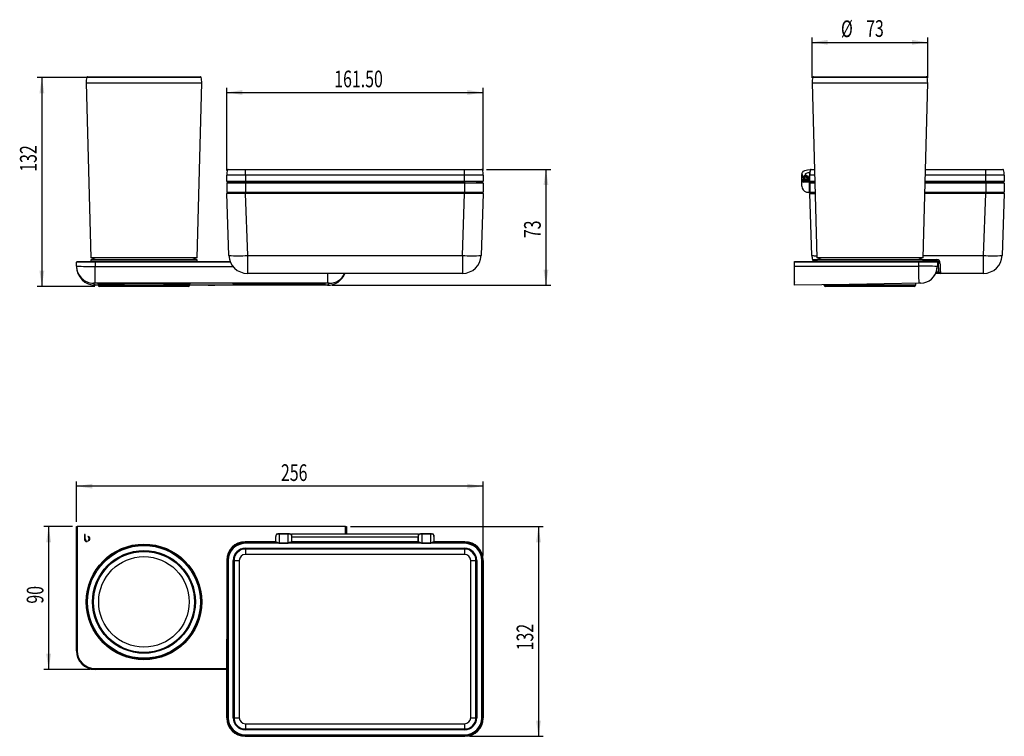
# Model space of a CAD drawing. Extents: x 94 to 301, y 100 to 250.
import ezdxf
from ezdxf.enums import TextEntityAlignment as Align

# ---------------------------------------------------------------- set-up
doc = ezdxf.new("R2010")
doc.units = 0
doc.layers.get('0').update_dxf_attribs({"linetype": 'CONTINUOUS'})
doc.dimstyles.new('SLDDIMSTYLE0', dxfattribs={"dimtxt": 3.5, "dimasz": 3.302, "dimexe": 0, "dimexo": 0.0625, "dimgap": 0.875, "dimtad": 1, "dimlfac": 3, "dimrnd": 1e-09, "dimzin": 12, "dimsah": 1, "dimcen": 0.09, "dimazin": 3, "dimtfac": 1, "dimtofl": 0, "dimtmove": 0, "dimatfit": 3})
doc.dimstyles.new('SLDDIMSTYLE1', dxfattribs={"dimtxt": 3.5, "dimasz": 3.302, "dimexe": 0, "dimexo": 0.0625, "dimgap": 0.875, "dimtad": 1, "dimlfac": 3, "dimrnd": 1e-09, "dimzin": 4, "dimsah": 1, "dimcen": 0.09, "dimazin": 3, "dimtfac": 1, "dimtofl": 0, "dimtmove": 0, "dimatfit": 3})
doc.dimstyles.new('SLDDIMSTYLE2', dxfattribs={"dimtxt": 3.5, "dimasz": 3.302, "dimexe": 0, "dimexo": 0.0625, "dimgap": 0.875, "dimtad": 1, "dimlfac": 3, "dimrnd": 1e-09, "dimzin": 12, "dimsah": 1, "dimcen": 0.09, "dimazin": 3, "dimtfac": 1, "dimtofl": 0, "dimtmove": 0, "dimatfit": 3})
doc.dimstyles.new('SLDDIMSTYLE3', dxfattribs={"dimtxt": 3.5, "dimasz": 3.302, "dimexe": 0, "dimexo": 0.0625, "dimgap": 0.875, "dimtad": 1, "dimlfac": 3, "dimrnd": 1e-09, "dimzin": 12, "dimsah": 1, "dimcen": 0.09, "dimazin": 3, "dimtfac": 1, "dimtmove": 0, "dimatfit": 3})

# ---------------------------------------------------------------- blocks, each defined once
blk = doc.blocks.new('_D')
at = {"color": 7, "linetype": 'CONTINUOUS'}
for p, q in [((108.39, 237.92), (97.58, 237.92)), ((98.58, 237.92), (98.58, 194.08)), ((109.71, 194.08), (97.58, 194.08))]:
    blk.add_line(p, q, dxfattribs=at)
for points in [[(98.58, 237.92), (98.07, 234.62), (99.09, 234.62)], [(98.58, 194.08), (99.09, 197.38), (98.07, 197.38)]]:
    blk.add_solid(points, dxfattribs=at)
at = {"color": 7, "linetype": 'CONTINUOUS', "width": 0.7}
blk.add_text('132', height=3.5, rotation=90, dxfattribs=at).set_placement((98.58, 218.15, -17.5), align=Align.BOTTOM_LEFT)
blk = doc.blocks.new('_D_1')
at = {"color": 7, "linetype": 'CONTINUOUS'}
for p, q in [((137.39, 218.42), (137.39, 235.79)), ((191.22, 218.42), (191.22, 235.79)), ((137.39, 234.79), (191.22, 234.79))]:
    blk.add_line(p, q, dxfattribs=at)
for points in [[(137.39, 234.79), (140.69, 234.28), (140.69, 235.3)], [(191.22, 234.79), (187.92, 235.3), (187.92, 234.28)]]:
    blk.add_solid(points, dxfattribs=at)
at = {"color": 7, "linetype": 'CONTINUOUS', "width": 0.7}
blk.add_text('161.50', height=3.5, dxfattribs=at).set_placement((159.95, 234.79, -17.5), align=Align.BOTTOM_LEFT)
blk = doc.blocks.new('_D_2')
at = {"color": 7, "linetype": 'CONTINUOUS'}
for p, q in [((191.9, 218.65), (205.39, 218.65)), ((204.39, 218.65), (204.39, 194.32)), ((159.51, 194.32), (205.39, 194.32))]:
    blk.add_line(p, q, dxfattribs=at)
for points in [[(204.39, 218.65), (203.88, 215.35), (204.9, 215.35)], [(204.39, 194.32), (204.9, 197.62), (203.88, 197.62)]]:
    blk.add_solid(points, dxfattribs=at)
at = {"color": 7, "linetype": 'CONTINUOUS', "width": 0.7}
blk.add_text('73', height=3.5, rotation=90, dxfattribs=at).set_placement((204.39, 204.21, -17.5), align=Align.BOTTOM_LEFT)
blk = doc.blocks.new('_D_3')
at = {"color": 7, "linetype": 'CONTINUOUS'}
for p, q in [((260.26, 237.85), (260.26, 246.32)), ((284.52, 237.85), (284.52, 246.32)), ((260.26, 245.32), (284.52, 245.32))]:
    blk.add_line(p, q, dxfattribs=at)
for points in [[(260.26, 245.32), (263.56, 244.81), (263.56, 245.83)], [(284.52, 245.32), (281.22, 245.83), (281.22, 244.81)]]:
    blk.add_solid(points, dxfattribs=at)
at = {"color": 7, "linetype": 'CONTINUOUS', "width": 0.7}
for s, p in [('%%c', (266.32, 245.32, 7.08)), ('73', (271.6, 245.37, 7.08))]:
    blk.add_text(s, height=3.5, dxfattribs=at).set_placement(p, align=Align.BOTTOM_LEFT)
blk = doc.blocks.new('_D_4')
at = {"color": 7, "linetype": 'CONTINUOUS'}
for p, q in [((105.01, 143.68), (99, 143.68)), ((100, 143.68), (100, 113.68)), ((108.74, 113.68), (99, 113.68))]:
    blk.add_line(p, q, dxfattribs=at)
for points in [[(100, 143.68), (99.49, 140.38), (100.51, 140.38)], [(100, 113.68), (100.51, 116.98), (99.49, 116.98)]]:
    blk.add_solid(points, dxfattribs=at)
at = {"color": 7, "linetype": 'CONTINUOUS', "width": 0.7}
blk.add_text('90', height=3.5, rotation=90, dxfattribs=at).set_placement((100, 127.48, -19.22), align=Align.BOTTOM_LEFT)
blk = doc.blocks.new('_D_5')
at = {"color": 7, "linetype": 'CONTINUOUS'}
for p, q in [((105.84, 144.68), (105.84, 153.14)), ((191.22, 137.57), (191.22, 153.14)), ((191.22, 152.14), (105.84, 152.14))]:
    blk.add_line(p, q, dxfattribs=at)
for points in [[(105.84, 152.14), (109.14, 151.64), (109.14, 152.65)], [(191.22, 152.14), (187.92, 152.65), (187.92, 151.64)]]:
    blk.add_solid(points, dxfattribs=at)
at = {"color": 7, "linetype": 'CONTINUOUS', "width": 0.7}
blk.add_text('256', height=3.5, dxfattribs=at).set_placement((148.76, 152.14, -19.22), align=Align.BOTTOM_LEFT)
blk = doc.blocks.new('_D_6')
at = {"color": 7, "linetype": 'CONTINUOUS'}
for p, q in [((163.34, 143.68), (203.83, 143.68)), ((202.83, 143.68), (202.83, 99.63)), ((188.32, 99.63), (203.83, 99.63))]:
    blk.add_line(p, q, dxfattribs=at)
for points in [[(202.83, 143.68), (202.32, 140.38), (203.34, 140.38)], [(202.83, 99.63), (203.34, 102.93), (202.32, 102.93)]]:
    blk.add_solid(points, dxfattribs=at)
at = {"color": 7, "linetype": 'CONTINUOUS', "width": 0.7}
blk.add_text('132', height=3.5, rotation=90, dxfattribs=at).set_placement((202.83, 117.68, -19.22), align=Align.BOTTOM_LEFT)

msp = doc.modelspace()

# ---------------------------------------------------------------- linework, layer by layer
at = {"color": 8, "linetype": 'CONTINUOUS'}
for p, q in [((132.0068, 237.9579), (108.0101, 237.9579)), ((284.3888, 237.9579), (260.392, 237.9579)), ((107.8791, 236.8482), (132.1379, 236.8482)), ((260.261, 236.8482), (271.7041, 236.8482)), ((271.7041, 236.8482), (284.5198, 236.8482)), ((141.2899, 217.4157), (137.3899, 217.4157)), ((141.2899, 218.5299), (137.5524, 218.5299)), ((141.2899, 218.5299), (141.2899, 218.649)), ((141.2899, 217.4157), (141.2899, 218.5299)), ((187.3233, 218.5299), (141.2899, 218.5299)), ((141.2899, 217.4157), (141.2899, 216.149)), ((187.3233, 217.4157), (141.2899, 217.4157)), ((187.3233, 218.649), (187.3233, 218.5299)), ((187.3233, 217.4157), (187.3233, 218.5299)), ((191.0608, 218.5299), (187.3233, 218.5299)), ((191.2233, 217.4157), (187.3233, 217.4157)), ((187.3233, 216.149), (187.3233, 217.4157)), ((259.7052, 217.4157), (259.7718, 217.4157)), ((259.7052, 216.3157), (259.7052, 217.4157)), ((260.7698, 217.4157), (259.7718, 217.4157)), ((260.7406, 218.5299), (259.9343, 218.5299)), ((296.7052, 217.4157), (284.011, 217.4157)), ((296.7052, 218.5299), (284.0402, 218.5299)), ((296.7052, 218.5299), (296.7052, 218.649)), ((296.7052, 217.4157), (296.7052, 218.5299)), ((300.4427, 218.5299), (296.7052, 218.5299)), ((296.7052, 216.149), (296.7052, 217.4157)), ((300.6052, 217.4157), (296.7052, 217.4157)), ((137.3899, 216.149), (141.2899, 216.149)), ((141.2899, 215.749), (137.3899, 215.749)), ((141.2899, 215.9824), (141.2899, 216.149)), ((141.2899, 216.149), (187.3233, 216.149)), ((141.2899, 215.899), (141.2899, 215.8157)), ((141.2899, 215.8157), (141.2899, 215.749)), ((141.2899, 215.749), (141.2899, 213.8824)), ((187.3233, 215.749), (141.2899, 215.749)), ((141.3066, 215.9824), (141.3066, 215.899)), ((187.3066, 215.899), (187.3066, 215.9824)), ((187.3233, 216.149), (191.2233, 216.149)), ((187.3233, 216.149), (187.3233, 215.9824)), ((187.3233, 215.899), (187.3233, 215.8157)), ((187.3233, 215.8157), (187.3233, 215.749)), ((191.2233, 215.749), (187.3233, 215.749)), ((187.3233, 215.749), (187.3233, 213.8824)), ((258.4385, 216.4864), (258.1052, 216.4864)), ((258.1052, 216.3157), (258.4385, 216.3157)), ((258.4245, 216.5399), (258.4385, 216.4864)), ((258.4445, 216.5055), (258.4385, 216.4864)), ((258.4385, 216.4864), (258.4385, 216.3157)), ((258.4385, 216.3157), (258.4385, 215.9824)), ((258.4385, 216.3157), (258.638, 216.3157)), ((259.239, 216.3157), (259.7052, 216.3157)), ((259.7052, 216.3157), (259.7718, 216.3157)), ((259.7052, 216.1768), (259.7052, 216.3157)), ((259.7052, 215.8824), (260.1052, 215.8824)), ((259.7052, 213.8824), (259.7052, 215.8824)), ((259.7718, 216.149), (260.803, 216.149)), ((260.8135, 215.749), (259.7718, 215.749)), ((296.7052, 215.749), (283.9673, 215.749)), ((283.9778, 216.149), (296.7052, 216.149)), ((296.6885, 215.899), (296.6885, 215.9824)), ((296.7052, 215.9824), (296.7052, 216.149)), ((296.7052, 216.149), (300.6052, 216.149)), ((296.7052, 215.899), (296.7052, 215.8157)), ((296.7052, 215.8157), (296.7052, 215.749)), ((296.7052, 215.749), (296.7052, 213.8824)), ((300.6052, 215.749), (296.7052, 215.749)), ((137.3882, 213.58), (137.3878, 213.58)), ((137.3899, 213.8824), (141.2899, 213.8824)), ((141.2855, 213.58), (141.2297, 213.58)), ((141.2307, 213.649), (141.2307, 213.8157)), ((141.2855, 213.58), (141.2855, 213.649)), ((187.3277, 213.58), (141.2855, 213.58)), ((141.2855, 213.58), (141.7395, 200.5796)), ((141.2899, 213.8824), (187.3233, 213.8824)), ((141.2899, 213.8824), (141.2899, 213.8157)), ((186.8737, 200.5796), (187.3277, 213.58)), ((187.3233, 213.8824), (187.3233, 213.8157)), ((187.3233, 213.8824), (191.2233, 213.8824)), ((187.3277, 213.58), (187.3277, 213.649)), ((187.3835, 213.58), (187.3277, 213.58)), ((187.3825, 213.649), (187.3825, 213.8157)), ((191.2254, 213.58), (191.225, 213.58)), ((259.0921, 213.8824), (259.7052, 213.8824)), ((259.7052, 213.8824), (259.7718, 213.8824)), ((259.7052, 213.8824), (259.7052, 213.8157)), ((259.7702, 213.58), (259.7698, 213.58)), ((259.7718, 213.8824), (260.8623, 213.8824)), ((296.7096, 213.58), (283.9105, 213.58)), ((283.9185, 213.8824), (296.7052, 213.8824)), ((296.2557, 200.5796), (296.7096, 213.58)), ((296.7052, 213.8824), (296.7052, 213.8157)), ((296.7052, 213.8824), (300.6052, 213.8824)), ((296.7096, 213.649), (296.7096, 213.58)), ((296.7654, 213.58), (296.7096, 213.58)), ((296.7644, 213.649), (296.7644, 213.8157)), ((300.6073, 213.58), (300.6069, 213.58)), ((141.7395, 200.5796), (186.8737, 200.5796)), ((141.7395, 200.5796), (141.7395, 196.8157)), ((186.8737, 200.5796), (186.8737, 196.8157)), ((283.5701, 200.5796), (296.2557, 200.5796)), ((296.2557, 196.8157), (296.2557, 200.5796)), ((109.7418, 199.149), (105.8418, 199.149)), ((108.8418, 199.3824), (131.1752, 199.3824)), ((109.7418, 199.3157), (109.7418, 199.149)), ((109.7418, 199.149), (109.7418, 198.2578)), ((138.168, 199.149), (109.7418, 199.149)), ((282.6571, 199.149), (256.5571, 199.149)), ((260.3476, 199.7316), (261.4146, 199.7316)), ((261.2237, 199.3824), (272.3432, 199.3824)), ((272.3432, 199.3824), (283.5571, 199.3824)), ((282.6571, 199.3157), (282.6571, 199.149)), ((282.6571, 198.3462), (282.6571, 199.149)), ((286.5571, 199.149), (282.6571, 199.149)), ((283.3662, 199.7316), (286.4343, 199.7316)), ((286.4343, 199.4824), (286.4343, 199.7316)), ((109.7418, 194.7583), (109.7418, 198.2578)), ((109.7418, 198.2578), (138.7457, 198.2578)), ((158.6085, 194.7583), (158.6085, 196.8157)), ((256.6237, 197.9824), (256.5571, 197.9824)), ((158.6085, 194.7583), (109.7418, 194.7583)), ((110.3752, 194.4157), (119.9677, 194.4157)), ((119.9677, 194.4157), (129.6418, 194.4157)), ((262.7571, 194.4157), (282.0237, 194.4157)), ((282.0237, 194.4157), (282.0237, 194.4157)), ((106.0085, 143.6804), (106.0085, 117.5804)), ((162.3418, 142.1323), (162.3418, 143.6804)), ((148.3899, 142.1142), (148.3899, 142.1323)), ((150.3066, 142.1142), (148.3899, 142.1142)), ((148.3899, 142.1142), (148.3899, 140.1742)), ((150.3066, 142.1142), (150.3066, 142.1323)), ((150.3066, 140.1742), (150.3066, 142.1142)), ((177.5566, 141.4657), (151.0566, 141.4657)), ((178.3066, 142.1142), (178.3066, 142.1323)), ((180.2233, 142.1142), (178.3066, 142.1142)), ((178.3066, 142.1142), (178.3066, 140.1742)), ((180.2233, 142.1142), (180.2233, 142.1323)), ((180.2233, 140.1742), (180.2233, 142.1142)), ((141.2855, 140.4656), (141.2855, 140.4678)), ((141.2899, 140.4657), (141.2899, 140.3032)), ((141.2899, 140.1435), (141.2899, 140.3032)), ((141.2899, 140.3032), (147.9496, 140.3032)), ((187.3233, 140.1435), (141.2899, 140.1435)), ((141.2899, 139.099), (187.3233, 139.099)), ((141.2899, 139.099), (141.2899, 138.9323)), ((141.2899, 138.9323), (141.2899, 137.8323)), ((147.6566, 140.4305), (147.6566, 140.4657)), ((148.3899, 140.1742), (150.3066, 140.1742)), ((148.3899, 140.1742), (148.3899, 140.1694)), ((150.3066, 140.1694), (148.3899, 140.1694)), ((150.3066, 140.1742), (150.3066, 140.1694)), ((150.747, 140.3032), (177.8662, 140.3032)), ((150.9899, 140.4597), (150.9899, 140.4657)), ((151.0399, 140.4372), (151.0399, 140.4367)), ((177.5733, 140.4367), (151.0399, 140.4367)), ((151.0399, 140.4367), (151.0399, 140.4305)), ((151.0566, 140.4657), (177.5566, 140.4657)), ((177.5733, 140.4372), (177.5733, 140.4367)), ((177.5733, 140.4305), (177.5733, 140.4367)), ((177.6233, 140.4597), (177.6233, 140.4657)), ((178.3066, 140.1742), (180.2233, 140.1742)), ((178.3066, 140.1694), (178.3066, 140.1742)), ((180.2233, 140.1694), (178.3066, 140.1694)), ((180.2233, 140.1694), (180.2233, 140.1742)), ((180.6636, 140.3032), (187.3233, 140.3032)), ((180.9566, 140.4657), (180.9566, 140.4305)), ((187.3233, 140.4657), (187.3233, 140.3032)), ((187.3233, 140.1435), (187.3233, 140.3032)), ((187.3233, 138.9323), (187.3233, 139.099)), ((187.3233, 138.9323), (187.3233, 137.8323)), ((187.3277, 140.4656), (187.3277, 140.4678)), ((137.3899, 136.5701), (137.3878, 136.5701)), ((137.3899, 136.5657), (137.5524, 136.5657)), ((137.5524, 120.049), (137.5524, 136.5657)), ((137.5524, 136.5657), (137.7121, 136.5657)), ((137.7121, 136.5657), (137.7121, 120.049)), ((138.7566, 103.5323), (138.7566, 136.5657)), ((138.7566, 136.5657), (138.9233, 136.5657)), ((138.9233, 136.5657), (140.0233, 136.5657)), ((140.0233, 136.5657), (140.0233, 103.5323)), ((187.3233, 137.8323), (141.2899, 137.8323)), ((188.5899, 136.5657), (189.6899, 136.5657)), ((188.5899, 103.5323), (188.5899, 136.5657)), ((189.6899, 136.5657), (189.8566, 136.5657)), ((189.8566, 136.5657), (189.8566, 103.5323)), ((190.9011, 103.5323), (190.9011, 136.5657)), ((190.9011, 136.5657), (191.0608, 136.5657)), ((191.0608, 136.5657), (191.0608, 103.5323)), ((191.2233, 136.5657), (191.0608, 136.5657)), ((191.2254, 136.5701), (191.2233, 136.5701)), ((137.3899, 120.049), (137.5524, 120.049)), ((137.5524, 120.049), (137.7121, 120.049)), ((137.5524, 103.5323), (137.5524, 120.049)), ((137.7121, 120.049), (137.7121, 103.5323)), ((106.0085, 117.5804), (105.8418, 117.5804)), ((109.7418, 113.8471), (137.3878, 113.8471)), ((109.7418, 113.8471), (109.7418, 113.6804)), ((137.3899, 103.5279), (137.3878, 103.5279)), ((137.3899, 103.5323), (137.5524, 103.5323)), ((137.5524, 103.5323), (137.7121, 103.5323)), ((138.7566, 103.5323), (138.9233, 103.5323)), ((138.9233, 103.5323), (140.0233, 103.5323)), ((188.5899, 103.5323), (189.6899, 103.5323)), ((189.6899, 103.5323), (189.8566, 103.5323)), ((190.9011, 103.5323), (191.0608, 103.5323)), ((191.2233, 103.5323), (191.0608, 103.5323)), ((191.2254, 103.5279), (191.2233, 103.5279)), ((141.2899, 102.2657), (141.2899, 101.1657)), ((141.2899, 102.2657), (187.3233, 102.2657)), ((187.3233, 102.2657), (187.3233, 101.1657)), ((141.2855, 99.6302), (141.2855, 99.6323)), ((141.2899, 100.999), (141.2899, 101.1657)), ((187.3233, 100.999), (141.2899, 100.999)), ((141.2899, 99.9545), (187.3233, 99.9545)), ((141.2899, 99.7948), (141.2899, 99.9545)), ((187.3233, 99.7948), (141.2899, 99.7948)), ((141.2899, 99.6323), (141.2899, 99.7948)), ((187.3233, 101.1657), (187.3233, 100.999)), ((187.3233, 99.9545), (187.3233, 99.7948)), ((187.3233, 99.6323), (187.3233, 99.7948)), ((187.3277, 99.6302), (187.3277, 99.6323))]:
    msp.add_line(p, q, dxfattribs=at)
at = {"color": 7, "linetype": 'CONTINUOUS'}
for p, q in [((108.1712, 238.0815), (131.8269, 238.0815)), ((131.8269, 238.0815), (131.8458, 238.0815)), ((260.5531, 238.0815), (284.2277, 238.0815)), ((107.8791, 236.8482), (108.8418, 200.0815)), ((131.1752, 200.0815), (132.1379, 236.8482)), ((260.261, 236.8482), (261.2237, 200.0815)), ((283.5571, 200.0815), (284.5198, 236.8482)), ((137.3899, 216.149), (137.3899, 217.4157)), ((137.7121, 218.649), (141.2899, 218.649)), ((141.2899, 218.649), (187.3233, 218.649)), ((187.3233, 218.649), (190.9011, 218.649)), ((191.2233, 217.4157), (191.2233, 216.149)), ((258.1052, 216.4864), (258.1052, 217.5957)), ((258.6767, 216.9372), (258.9128, 217.1032)), ((258.9128, 217.1032), (259.1747, 216.9817)), ((259.7718, 216.149), (259.7718, 217.4157)), ((260.094, 218.649), (260.7375, 218.649)), ((284.0433, 218.649), (296.7052, 218.649)), ((296.7052, 218.649), (300.283, 218.649)), ((300.6052, 217.4157), (300.6052, 216.149)), ((137.3899, 215.749), (137.3899, 213.8824)), ((137.4566, 215.8157), (141.2899, 215.8157)), ((141.2899, 215.9824), (137.5566, 215.9824)), ((138.64, 215.899), (138.3899, 215.8157)), ((138.6399, 215.899), (138.6399, 215.9824)), ((187.3233, 215.9824), (141.2899, 215.9824)), ((141.2899, 215.8157), (187.3233, 215.8157)), ((187.3233, 215.8157), (191.1566, 215.8157)), ((191.0566, 215.9824), (189.7233, 215.9824)), ((189.9732, 215.899), (190.2233, 215.8157)), ((189.9733, 215.9824), (189.9733, 215.899)), ((191.2233, 215.749), (191.2233, 213.8824)), ((258.1052, 216.3157), (258.1052, 216.4864)), ((258.1052, 215.141), (258.1052, 216.3157)), ((258.4245, 216.5399), (258.4445, 216.5055)), ((259.9385, 215.9824), (258.4385, 215.9824)), ((258.6767, 216.9372), (258.7023, 216.6497)), ((258.9642, 216.5282), (258.7023, 216.6497)), ((258.9642, 216.5282), (259.2004, 216.6942)), ((259.2004, 216.6942), (259.1747, 216.9817)), ((259.7718, 215.749), (259.7718, 213.8824)), ((259.8385, 215.8157), (260.8117, 215.8157)), ((260.8074, 215.9824), (259.9385, 215.9824)), ((260.1052, 215.8824), (260.1052, 215.9824)), ((260.8114, 215.8289), (260.7718, 215.8157)), ((283.9691, 215.8157), (296.7052, 215.8157)), ((296.7052, 215.9824), (283.9734, 215.9824)), ((300.4385, 215.9824), (296.7052, 215.9824)), ((296.7052, 215.8157), (300.5385, 215.8157)), ((299.3551, 215.899), (299.6052, 215.8157)), ((299.3552, 215.9824), (299.3552, 215.899)), ((300.6052, 215.749), (300.6052, 213.8824)), ((137.8418, 200.5796), (137.3878, 213.58)), ((137.4549, 213.649), (141.2307, 213.649)), ((141.2899, 213.8157), (137.4566, 213.8157)), ((138.3331, 213.649), (138.3331, 213.8157)), ((141.2307, 213.649), (141.2855, 213.649)), ((141.2855, 213.649), (187.3277, 213.649)), ((187.3233, 213.8157), (141.2899, 213.8157)), ((191.1566, 213.8157), (187.3233, 213.8157)), ((187.3277, 213.649), (187.3825, 213.649)), ((187.3825, 213.649), (191.1583, 213.649)), ((190.2802, 213.649), (190.2802, 213.8157)), ((191.2254, 213.58), (190.7714, 200.5796)), ((259.7052, 213.8157), (259.6068, 213.8157)), ((259.8385, 213.8157), (259.7052, 213.8157)), ((260.2237, 200.5796), (259.7698, 213.58)), ((259.8368, 213.649), (260.8685, 213.649)), ((260.8641, 213.8157), (259.8385, 213.8157)), ((260.715, 213.649), (260.715, 213.8157)), ((283.9123, 213.649), (296.7096, 213.649)), ((296.7052, 213.8157), (283.9167, 213.8157)), ((300.5385, 213.8157), (296.7052, 213.8157)), ((296.7096, 213.649), (296.7644, 213.649)), ((296.7644, 213.649), (300.5402, 213.649)), ((299.6621, 213.649), (299.6621, 213.8157)), ((300.6073, 213.58), (300.1533, 200.5796)), ((105.8418, 198.3462), (105.8418, 199.149)), ((106.0085, 199.3157), (109.7418, 199.3157)), ((109.8418, 200.0815), (108.8418, 199.649)), ((131.1752, 200.0815), (108.8418, 200.0815)), ((108.8418, 199.649), (108.8418, 199.3824)), ((131.1752, 199.649), (108.8418, 199.649)), ((109.7418, 199.3157), (138.0994, 199.3157)), ((131.1752, 199.649), (130.1752, 200.0815)), ((131.1752, 199.3824), (131.1752, 199.649)), ((256.5571, 199.3157), (282.6571, 199.3157)), ((256.5571, 199.149), (256.5571, 199.3157)), ((256.5571, 198.3162), (256.5571, 199.149)), ((261.2237, 199.4824), (260.6701, 199.4824)), ((262.2237, 200.0815), (261.2237, 199.649)), ((283.5571, 200.0815), (261.2237, 200.0815)), ((261.2237, 199.649), (261.2237, 199.3824)), ((283.5571, 199.649), (261.2237, 199.649)), ((283.5571, 199.649), (282.5571, 200.0815)), ((282.6571, 199.3157), (286.3904, 199.3157)), ((283.5571, 199.3824), (283.5571, 199.649)), ((286.4343, 199.4824), (283.5571, 199.4824)), ((286.5571, 199.149), (286.5571, 198.2578)), ((105.8418, 198.3462), (105.8418, 198.3005)), ((186.8737, 196.8157), (141.7395, 196.8157)), ((256.5571, 194.3157), (256.5571, 198.3162)), ((287.2067, 196.8157), (286.2315, 196.8157)), ((296.2557, 196.8157), (287.2067, 196.8157)), ((110.3905, 194.3157), (109.8418, 194.3157)), ((110.3752, 194.5929), (110.3752, 194.4157)), ((158.5085, 194.3157), (129.6265, 194.3157)), ((129.6418, 194.4157), (129.6418, 194.5929)), ((138.7085, 194.5929), (138.7085, 194.5824)), ((150.6752, 194.5824), (138.7085, 194.5824)), ((150.6752, 194.5824), (150.6752, 194.7359)), ((153.1203, 194.5824), (150.6752, 194.5824)), ((153.1203, 194.5824), (153.1203, 194.7196)), ((153.3425, 194.5824), (153.1926, 194.5824)), ((153.3787, 194.5824), (154.2704, 194.5824)), ((154.2704, 194.7068), (154.2704, 194.5824)), ((157.9752, 194.5824), (154.2704, 194.5824)), ((157.9752, 194.5824), (157.9752, 194.5929)), ((282.0237, 194.4157), (282.0237, 194.7401)), ((283.1154, 194.7583), (283.7455, 194.8262)), ((119.9692, 194.0824), (110.7085, 194.0824)), ((118.7034, 194.0824), (118.7034, 194.0657)), ((119.9768, 194.0657), (118.7034, 194.0657)), ((129.3085, 194.0824), (119.9692, 194.0824)), ((121.2501, 194.0657), (119.9768, 194.0657)), ((121.2501, 194.0657), (121.2501, 194.0824)), ((121.3136, 194.0657), (121.2501, 194.0657)), ((121.3136, 194.0657), (121.3136, 194.0824)), ((281.6904, 194.0824), (263.0904, 194.0824)), ((263.6171, 194.0824), (263.6171, 194.0657)), ((266.1638, 194.0657), (263.6171, 194.0657)), ((266.1638, 194.0657), (266.1638, 194.0824)), ((278.617, 194.0824), (278.617, 194.0657)), ((281.1637, 194.0657), (278.617, 194.0657)), ((281.1637, 194.0657), (281.1637, 194.0824)), ((105.8418, 117.5804), (105.8418, 143.6804)), ((105.8418, 143.6804), (106.0085, 143.6804)), ((162.3418, 143.6804), (106.0085, 143.6804)), ((162.3418, 143.6804), (162.5085, 143.6804)), ((162.5085, 143.6804), (162.5085, 142.1323)), ((107.6964, 142.0138), (107.5085, 142.0138)), ((107.5085, 142.0138), (107.5085, 141.1125)), ((107.5085, 141.1125), (107.5087, 141.1125)), ((107.6964, 141.0975), (107.6964, 142.0138)), ((107.6967, 141.0975), (107.6964, 141.0975)), ((147.7239, 141.813), (147.7233, 141.799)), ((147.7239, 141.813), (147.7233, 141.793)), ((147.7233, 141.793), (147.7233, 141.799)), ((147.7233, 141.793), (147.7233, 141.5994)), ((147.7233, 140.4965), (147.7233, 141.5266)), ((148.0566, 142.1323), (148.3899, 142.1323)), ((148.3899, 142.1323), (150.3066, 142.1323)), ((150.3066, 142.1323), (150.6399, 142.1323)), ((151.0566, 141.799), (150.9465, 141.799)), ((150.9733, 141.5266), (150.9733, 140.4965)), ((150.9733, 140.799), (151.0566, 140.799)), ((151.0566, 142.1323), (177.5566, 142.1323)), ((151.0566, 141.4657), (151.0566, 142.1323)), ((151.0566, 140.4657), (151.0566, 141.4657)), ((177.5566, 142.1323), (177.5566, 141.4657)), ((177.6671, 141.799), (177.5566, 141.799)), ((177.5566, 140.4657), (177.5566, 141.4657)), ((177.5566, 140.799), (177.6399, 140.799)), ((177.6399, 140.4965), (177.6399, 141.5266)), ((177.9733, 142.1323), (178.3066, 142.1323)), ((178.3066, 142.1323), (180.2233, 142.1323)), ((180.2233, 142.1323), (180.5566, 142.1323)), ((180.8899, 141.799), (180.8893, 141.813)), ((180.8899, 141.793), (180.8893, 141.813)), ((180.8899, 141.799), (180.8899, 141.793)), ((180.8899, 141.5994), (180.8899, 141.793)), ((180.8899, 141.5266), (180.8899, 140.4965)), ((147.6733, 140.4678), (141.2855, 140.4678)), ((141.2899, 140.4657), (147.6566, 140.4657)), ((187.3233, 138.9323), (141.2899, 138.9323)), ((151.0067, 140.4678), (150.9839, 140.4678)), ((150.9853, 140.4657), (150.9899, 140.4657)), ((177.5733, 140.4372), (151.0399, 140.4372)), ((151.0566, 140.4372), (151.0566, 140.4657)), ((177.5566, 140.4657), (177.5566, 140.4372)), ((177.6293, 140.4678), (177.6065, 140.4678)), ((177.6233, 140.4657), (177.6279, 140.4657)), ((187.3277, 140.4678), (180.9399, 140.4678)), ((180.9566, 140.4657), (187.3233, 140.4657)), ((137.3878, 136.5701), (137.3878, 120.049)), ((137.3899, 136.5657), (137.3899, 120.049)), ((138.9233, 136.5657), (138.9233, 103.5323)), ((189.6899, 103.5323), (189.6899, 136.5657)), ((191.2233, 136.5657), (191.2233, 103.5323)), ((191.2254, 103.5279), (191.2254, 136.5701)), ((137.3878, 120.049), (137.3878, 103.5279)), ((137.3899, 103.5323), (137.3899, 120.049)), ((137.3878, 113.6804), (109.7418, 113.6804)), ((141.2855, 99.6302), (187.3277, 99.6302)), ((141.2899, 101.1657), (187.3233, 101.1657)), ((187.3233, 99.6323), (141.2899, 99.6323))]:
    msp.add_line(p, q, dxfattribs=at)
at = {"color": 7, "linetype": 'CONTINUOUS', "flags": 128}
for points in [[(258.1233, 217.7041), (258.2394, 217.9685), (258.4607, 218.2455), (258.7441, 218.4201), (259.2958, 218.5638), (259.8807, 218.6305), (260.0633, 218.6464)], [(258.3553, 216.8034), (258.3829, 216.638), (258.4245, 216.5399)], [(286.8738, 197.1316), (286.8714, 197.1777), (286.8642, 197.3148), (286.8525, 197.5395), (286.8364, 197.8458), (286.8165, 198.2259), (286.7932, 198.67), (286.7672, 199.1665)], [(286.469, 198.263), (286.5156, 198.2606), (286.5571, 198.2578)], [(110.3752, 194.5662), (110.3418, 194.5796), (110.3786, 194.5936), (110.4887, 194.6075), (110.6712, 194.6213), (110.9248, 194.6347), (111.2475, 194.6477), (111.6369, 194.6601), (112.09, 194.672), (112.6034, 194.6831), (113.1731, 194.6935), (113.7949, 194.703), (114.4639, 194.7115), (115.1752, 194.7191), (115.9232, 194.7256), (116.7023, 194.731), (117.5066, 194.7352), (118.3299, 194.7382), (119.166, 194.7401), (120.0085, 194.7407)], [(120.0085, 194.7407), (120.851, 194.7401), (121.6871, 194.7382), (122.5104, 194.7352), (123.3147, 194.731), (124.0938, 194.7256), (124.8418, 194.7191), (125.5531, 194.7115), (126.2221, 194.703), (126.8439, 194.6935), (127.4136, 194.6831), (127.927, 194.672), (128.3801, 194.6601), (128.7695, 194.6477), (129.0922, 194.6347), (129.3458, 194.6213), (129.5283, 194.6075), (129.6384, 194.5936), (129.6752, 194.5796), (129.6418, 194.5662)], [(134.1752, 194.3607), (134.2967, 194.3606), (134.4146, 194.36), (134.5252, 194.3592), (134.6251, 194.358), (134.7114, 194.3566), (134.7814, 194.3549), (134.8329, 194.3531), (134.8645, 194.3511), (134.8752, 194.3491), (134.8645, 194.347), (134.8329, 194.3451), (134.7814, 194.3432), (134.7114, 194.3415), (134.6251, 194.3401), (134.5252, 194.3389), (134.4146, 194.3381), (134.2967, 194.3376), (134.1752, 194.3374), (134.0536, 194.3376), (133.9357, 194.3381), (133.8252, 194.3389), (133.7252, 194.3401), (133.6389, 194.3415), (133.5689, 194.3432), (133.5174, 194.3451), (133.4858, 194.347), (133.4752, 194.3491), (133.4858, 194.3511), (133.5174, 194.3531), (133.5689, 194.3549), (133.6389, 194.3566), (133.7252, 194.358), (133.8252, 194.3592), (133.9357, 194.36), (134.0536, 194.3606), (134.1752, 194.3607)], [(148.3418, 194.7407), (149.1843, 194.7401), (150.0204, 194.7382), (150.8437, 194.7352), (151.648, 194.731), (152.4271, 194.7256), (153.1752, 194.7191), (153.8864, 194.7115), (154.5554, 194.703), (155.1772, 194.6935), (155.7469, 194.6831), (156.2603, 194.672), (156.7134, 194.6601), (157.1028, 194.6477), (157.4255, 194.6347), (157.6791, 194.6213), (157.8616, 194.6075), (157.9717, 194.5936), (158.0085, 194.5796), (157.9717, 194.5655), (157.8616, 194.5516), (157.6791, 194.5379), (157.4255, 194.5245), (157.1028, 194.5115), (156.7134, 194.499), (156.2603, 194.4872), (155.7469, 194.476), (155.1772, 194.4656), (154.5554, 194.4562), (153.8864, 194.4476), (153.1752, 194.44), (152.4271, 194.4336), (151.648, 194.4282), (150.8437, 194.424), (150.0204, 194.4209), (149.1843, 194.4191), (148.3418, 194.4185), (147.4993, 194.4191), (146.6632, 194.4209), (145.8399, 194.424), (145.0356, 194.4282), (144.2565, 194.4336), (143.5085, 194.44), (142.7973, 194.4476), (142.1282, 194.4562), (141.5065, 194.4656), (140.9367, 194.476), (140.4234, 194.4872), (139.9703, 194.499), (139.5809, 194.5115), (139.2581, 194.5245), (139.0045, 194.5379), (138.822, 194.5516), (138.7119, 194.5655), (138.6752, 194.5796), (138.7119, 194.5936), (138.822, 194.6075), (139.0045, 194.6213), (139.2581, 194.6347), (139.5809, 194.6477), (139.9703, 194.6601), (140.4234, 194.672), (140.9367, 194.6831), (141.5065, 194.6935), (142.1282, 194.703), (142.7973, 194.7115), (143.5085, 194.7191), (144.2565, 194.7256), (145.0356, 194.731), (145.8399, 194.7352), (146.6632, 194.7382), (147.4993, 194.7401), (148.3418, 194.7407)], [(282.717, 194.7517), (275.3922, 194.6296), (268.0674, 194.5075), (262.3122, 194.4116), (256.5571, 194.3157)], [(283.1154, 194.7583), (283.1043, 194.7581), (283.0711, 194.7576), (283.0241, 194.7568), (282.9632, 194.7558), (282.8562, 194.754), (282.717, 194.7517)], [(108.3037, 141.5763), (108.2607, 141.5737), (108.2281, 141.5683)], [(108.2284, 140.6647), (108.2699, 140.6585), (108.3037, 140.6569)], [(147.7465, 141.8822), (147.7308, 141.8546), (147.7239, 141.813)], [(150.95, 141.8822), (150.9447, 141.8793), (150.9426, 141.827), (150.9572, 141.7215), (150.9725, 141.5669), (150.9733, 141.5266)], [(150.9726, 141.813), (150.96, 141.8703), (150.95, 141.8822)], [(177.6632, 141.8822), (177.6475, 141.8546), (177.6406, 141.813)], [(180.8667, 141.8822), (180.8614, 141.8793), (180.8593, 141.827), (180.8739, 141.7215), (180.8891, 141.5669), (180.8899, 141.5266)], [(180.8893, 141.813), (180.8766, 141.8703), (180.8667, 141.8822)], [(108.0341, 140.5062), (108.0702, 140.507), (108.0985, 140.5085)], [(141.2855, 140.4678), (141.2715, 140.4678), (141.2297, 140.4674)], [(187.3835, 140.4674), (187.3695, 140.4676), (187.3277, 140.4678)], [(137.3882, 136.6259), (137.388, 136.6119), (137.3878, 136.5701)], [(191.2254, 136.5701), (191.2254, 136.5841), (191.225, 136.6259)], [(137.3878, 103.5279), (137.3878, 103.5139), (137.3882, 103.4721)], [(191.225, 103.4721), (191.2252, 103.486), (191.2254, 103.5279)], [(141.2297, 99.6306), (141.2437, 99.6304), (141.2855, 99.6302)], [(187.3277, 99.6302), (187.3417, 99.6302), (187.3835, 99.6306)]]:
    msp.add_lwpolyline(points, dxfattribs=at)
at = {"color": 8, "linetype": 'CONTINUOUS', "flags": 128}
for points in [[(259.741, 217.9476), (259.367, 217.9049), (259.0071, 217.8075), (258.8988, 217.7429), (258.8207, 217.6422), (258.7109, 217.3528)], [(259.741, 217.9476), (259.7539, 217.9458), (259.7663, 217.9441), (259.7777, 217.9426), (259.7877, 217.9412), (259.7959, 217.9401), (259.802, 217.9393), (259.8058, 217.9388), (259.807, 217.9386)], [(259.7052, 216.1768), (259.7182, 216.1763), (259.7307, 216.1747), (259.7422, 216.1721), (259.7523, 216.1687), (259.7606, 216.1644), (259.7668, 216.1596), (259.7706, 216.1544), (259.7718, 216.149)], [(259.7052, 215.8824), (259.7312, 215.8693), (259.7562, 215.8568), (259.7793, 215.8453), (259.7995, 215.8352), (259.816, 215.8269), (259.8284, 215.8208), (259.8359, 215.817), (259.8385, 215.8157)], [(259.7718, 215.749), (259.7706, 215.7516), (259.7668, 215.7592), (259.7606, 215.7715), (259.7523, 215.7881), (259.7422, 215.8083), (259.7307, 215.8313), (259.7182, 215.8563), (259.7052, 215.8824)], [(141.2297, 213.58), (140.6855, 213.5797), (140.1531, 213.5794), (139.643, 213.5793), (139.1652, 213.5791), (138.729, 213.5791), (138.3429, 213.5791), (138.0147, 213.5791), (137.7506, 213.5793), (137.5558, 213.5794), (137.4343, 213.5797), (137.3882, 213.58)], [(191.225, 213.58), (191.1789, 213.5797), (191.0574, 213.5794), (190.8626, 213.5793), (190.5985, 213.5791), (190.2703, 213.5791), (189.8842, 213.5791), (189.448, 213.5791), (188.9702, 213.5793), (188.4601, 213.5794), (187.9277, 213.5797), (187.3835, 213.58)], [(300.6069, 213.58), (300.5608, 213.5797), (300.4393, 213.5794), (300.2445, 213.5793), (299.9804, 213.5791), (299.6522, 213.5791), (299.2662, 213.5791), (298.83, 213.5791), (298.3521, 213.5793), (297.842, 213.5794), (297.3096, 213.5797), (296.7654, 213.58)], [(286.7672, 199.1665), (286.7749, 199.1393), (286.7947, 199.1138), (286.8259, 199.091), (286.8673, 199.0716), (286.9174, 199.0564), (286.9744, 199.046), (287.036, 199.0407), (287.1001, 199.0408)], [(287.1001, 199.0408), (287.123, 198.5629), (287.1438, 198.1276), (287.1622, 197.7436), (287.1778, 197.4185), (287.1903, 197.1588), (287.1994, 196.9694), (287.2049, 196.8543), (287.2067, 196.8157)], [(256.5571, 198.3162), (263.8645, 198.3597), (271.1733, 198.3204), (276.9157, 198.3005), (282.6571, 198.3462)], [(282.717, 194.7517), (282.716, 194.8117), (282.7128, 195.0041), (282.7072, 195.3376), (282.6994, 195.8045), (282.6899, 196.3793), (282.6791, 197.0231), (282.668, 197.6922), (282.6571, 198.3462)], [(109.4369, 194.7517), (109.5143, 194.6296), (109.6756, 194.5075), (109.7917, 194.4116), (109.8418, 194.3157)], [(158.5085, 194.3157), (158.586, 194.4378), (158.7472, 194.5598), (158.8633, 194.6558), (158.9135, 194.7517)], [(141.2298, 140.4652), (141.2297, 140.4665), (141.2297, 140.4674)], [(147.9896, 140.3623), (148.1403, 140.3021), (148.2703, 140.2318), (148.3454, 140.1895), (148.3781, 140.1757), (148.3899, 140.1742)], [(177.9063, 140.3623), (178.057, 140.3021), (178.1869, 140.2318), (178.2621, 140.1895), (178.2948, 140.1757), (178.3066, 140.1742)], [(187.3834, 140.4652), (187.3835, 140.4665), (187.3835, 140.4674)], [(137.3904, 136.6258), (137.3891, 136.6258), (137.3882, 136.6259)], [(191.2228, 136.6258), (191.2241, 136.6258), (191.225, 136.6259)], [(137.3882, 103.4721), (137.3891, 103.4721), (137.3904, 103.4721)], [(191.225, 103.4721), (191.2241, 103.4721), (191.2228, 103.4721)], [(141.2297, 99.6306), (141.2297, 99.6315), (141.2298, 99.6328)], [(187.3835, 99.6306), (187.3835, 99.6315), (187.3834, 99.6328)]]:
    msp.add_lwpolyline(points, dxfattribs=at)
at = {"color": 7, "linetype": 'CONTINUOUS'}
for centre, radius in [((258.9385, 216.8157), 0.5), ((258.9385, 216.8157), 0.4065), ((120.0085, 127.8471), 12.1308)]:
    msp.add_circle(centre, radius, dxfattribs=at)
at = {"color": 8, "linetype": 'CONTINUOUS'}
for radius in [11.9984, 11.8373, 10.7879, 10.6215, 10.5971, 9.4986]:
    msp.add_circle((120.0085, 127.8471), radius, dxfattribs=at)
at = {"color": 7, "linetype": 'CONTINUOUS'}
for centre, radius, start, end in [((111.7777, 236.9503), 3.9, 165.02671, 181.5), ((108.1712, 237.9149), 0.1667, 90, 165.02671), ((131.8458, 237.9149), 0.1667, 14.97329, 90), ((128.2393, 236.9503), 3.9, 358.5, 14.97329), ((264.1596, 236.9503), 3.9, 165.02671, 181.5), ((260.5531, 237.9149), 0.1667, 90, 165.02671), ((284.2277, 237.9149), 0.1667, 14.97329, 90), ((280.6212, 236.9503), 3.9, 358.5, 14.97329), ((141.2927, 217.4157), 3.9028, 163.411151, 180), ((137.7121, 218.4824), 0.1667, 90, 163.411151), ((190.9011, 218.4824), 0.1667, 16.588849, 90), ((187.3205, 217.4157), 3.9028, 0, 16.588849), ((258.4385, 217.5957), 0.3333, 161.037464, 180), ((258.9385, 216.8157), 0.5833, 112.968725, 181.207175), ((258.9385, 216.8157), 0.5833, 301.002719, 112.968659), ((263.6746, 217.4157), 3.9028, 163.411151, 180), ((260.094, 218.4824), 0.1667, 90, 163.411151), ((260.0577, 218.7128), 0.0667, 274.865998, 278.95817), ((300.283, 218.4824), 0.1667, 16.588849, 90), ((296.7024, 217.4157), 3.9028, 0, 16.588849), ((137.5566, 216.149), 0.1667, 180, 270), ((137.4566, 215.749), 0.0667, 90, 180), ((191.0566, 216.149), 0.1667, 270, 0), ((191.1566, 215.749), 0.0667, 0, 90), ((258.4385, 216.3157), 0.3333, 180, 270), ((259.3992, 215.1394), 1.294, 179.929638, 256.274075), ((258.9385, 216.8157), 0.5833, 212.126523, 238.997281), ((258.9385, 216.8157), 0.5833, 238.99744, 301.00256), ((259.9385, 216.149), 0.1667, 180, 270), ((259.8385, 215.749), 0.0667, 90, 180), ((260.1718, 215.8824), 0.0667, 180.000763, 269.999503), ((300.4385, 216.149), 0.1667, 270, 0), ((300.5385, 215.749), 0.0667, 0, 90), ((137.4545, 213.5824), 0.0667, 90, 182), ((137.4566, 213.8824), 0.0667, 180, 270), ((191.1566, 213.8824), 0.0667, 270, 0), ((191.1587, 213.5824), 0.0667, 358, 90), ((259.6678, 216.3067), 2.4917, 256.641835, 268.595993), ((259.8364, 213.5824), 0.0667, 90, 182), ((259.8385, 213.8824), 0.0667, 180, 270), ((300.5385, 213.8824), 0.0667, 270, 0), ((300.5406, 213.5824), 0.0667, 358, 90), ((141.7395, 200.7157), 3.9, 182, 270), ((186.8737, 200.7157), 3.9, 270, 358), ((264.1214, 200.7157), 3.9, 182, 194.615814), ((296.2557, 200.7157), 3.9, 270, 358), ((106.0085, 199.149), 0.1667, 90, 180), ((108.9085, 199.3824), 0.0667, 180, 270), ((131.1085, 199.3824), 0.0667, 270, 0), ((260.6701, 199.8157), 0.3333, 194.615814, 270), ((263.9393, 200.6647), 3.711, 194.563248, 201.316349), ((261.2904, 199.3824), 0.0667, 180, 270), ((283.4904, 199.3824), 0.0667, 270, 0), ((286.3904, 199.149), 0.1667, 0, 90), ((286.4343, 199.149), 0.3333, 3.000313, 89.999751), ((109.0439, 198.2707), 3.2022, 179.467081, 190.766775), ((109.8421, 198.316), 4.0003, 179.996119, 269.996046), ((158.5223, 198.2769), 3.9613, 269.800956, 338.353151), ((283.0009, 198.2263), 3.4807, 282.351886, 0.582879), ((283.1969, 198.2812), 3.363, 317.093079, 354.280632), ((287.2067, 197.149), 0.3333, 183, 270), ((110.7085, 194.4157), 0.3333, 180, 270), ((129.3085, 194.4157), 0.3333, 270, 0), ((153.4004, 194.7975), 0.2162, 201.34918, 264.230803), ((256.6237, 195.049), 0.0667, 180, 270), ((263.0904, 194.4157), 0.3333, 180, 270), ((281.6904, 194.4157), 0.3333, 270, 0), ((108.0494, 141.0503), 0.5443, 173.440247, 268.388767), ((108.2681, 141.0558), 0.5729, 175.82437, 252.781644), ((107.9812, 141.1164), 0.5149, 298.689167, 61.354929), ((108.2724, 141.1765), 0.401, 351.416646, 85.523618), ((108.2702, 141.0585), 0.4029, 274.768276, 8.306254), ((148.0566, 141.799), 0.3333, 90, 180), ((142.1858, 142.0669), 5.5637, 354.42768, 358.097807), ((150.6399, 141.799), 0.3333, 0, 90), ((177.9733, 141.799), 0.3333, 90, 180), ((172.1089, 142.0665), 5.5573, 354.425565, 358.099923), ((180.5566, 141.799), 0.3333, 0, 90), ((141.2848, 136.5708), 3.8969, 90.809238, 179.190762), ((141.2899, 136.5657), 3.9, 90, 180), ((141.2899, 136.5657), 2.3667, 90, 180), ((147.6566, 140.5323), 0.0667, 270, 0), ((151.0399, 140.5038), 0.0667, 180, 270), ((150.9899, 140.5323), 0.0667, 269.999317, 359.999616), ((177.6233, 140.5323), 0.0667, 180.001737, 269.99933), ((177.5733, 140.5038), 0.0667, 270, 0), ((180.9566, 140.5323), 0.0667, 180, 270), ((187.3233, 136.5657), 3.9, 0, 90), ((187.3233, 136.5657), 2.3667, 0, 90), ((187.3284, 136.5708), 3.8969, 0.809271, 89.190757), ((109.7418, 117.5804), 3.9, 180, 270), ((141.2848, 103.5271), 3.8969, 180.809225, 269.190784), ((141.2899, 103.5323), 3.9, 180, 270), ((141.2899, 103.5323), 2.3667, 180, 270), ((187.3233, 103.5323), 2.3667, 270, 0), ((187.3233, 103.5323), 3.9, 270, 0), ((187.3284, 103.5271), 3.8969, 270.80919, 359.190773)]:
    msp.add_arc(centre, radius, start, end, dxfattribs=at)
at = {"color": 8, "linetype": 'CONTINUOUS'}
for centre, radius, start, end in [((293.9519, 226.4545), 36.8817, 193.724648, 195.169553), ((263.6746, 217.4157), 3.9694, 172.299761, 180), ((263.1126, 217.4128), 3.4137, 161.502027, 170.987627), ((260.0968, 218.4117), 0.2371, 98.120436, 159.20785), ((259.883, 218.5507), 0.0553, 261.91148, 338.005296), ((259.9224, 216.2002), 0.2184, 186.150005, 274.238958), ((137.4549, 213.5824), 0.0667, 90.003996, 182.030904), ((142.4527, 213.5976), 1.2231, 177.592796, 180.827207), ((186.1656, 213.5978), 1.218, 359.163473, 2.411371), ((191.1583, 213.5824), 0.0667, 357.969158, 89.995943), ((259.8368, 213.5824), 0.0667, 90.003996, 182.030904), ((260.6048, 551.0705), 337.4916, 269.858305, 270.045076), ((295.5435, 213.5977), 1.222, 359.170927, 2.408039), ((300.5402, 213.5824), 0.0667, 357.967387, 89.997714), ((139.7906, 225.8945), 25.3898, 265.597892, 274.402108), ((188.8226, 231.1851), 30.6675, 266.356606, 273.643394), ((261.0031, 205.5902), 5.0709, 261.158915, 272.362783), ((298.2045, 231.1852), 30.6676, 266.356609, 273.643391), ((261.6572, 199.9941), 1.1119, 207.404931, 217.602073), ((286.4042, 199.0363), 0.6959, 0.362987, 87.519865), ((286.5653, 194.8444), 4.3267, 87.325561, 90.128784), ((109.6348, 279.6172), 81.3594, 267.327934, 270.075403), ((109.4366, 198.3465), 3.5948, 180.00396, 270.004011), ((158.9527, 198.2576), 3.5061, 269.358485, 335.716438), ((282.5895, 107.8827), 90.4635, 87.542116, 89.9572), ((286.4533, 210.3283), 13.2035, 269.579448, 271.825298), ((109.6643, 191.3123), 3.4469, 88.711431, 93.783363), ((158.6884, 191.4212), 3.3381, 86.133912, 91.371293), ((148.3068, 141.3366), 0.7821, 83.898292, 135.762684), ((150.3757, 141.2977), 0.8194, 45.500496, 94.838527), ((178.2235, 141.3366), 0.7821, 83.898774, 135.762132), ((180.2924, 141.2977), 0.8194, 45.500638, 94.838456), ((141.2899, 136.5657), 3.7376, 90, 180), ((141.2899, 136.5657), 3.5778, 90, 180), ((141.2899, 136.5657), 2.5333, 90, 180), ((147.6569, 140.4968), 0.0664, 269.742244, 359.738887), ((147.9999, 140.8201), 0.5193, 228.611926, 264.431511), ((148.0422, 140.798), 0.4389, 223.390782, 263.112854), ((147.9136, 140.3707), 0.0765, 298.059633, 353.700932), ((145.965, 132.9785), 7.5888, 71.364659, 74.84011), ((151.8777, 137.3509), 3.231, 111.245556, 119.095962), ((151.7338, 136.2629), 4.1591, 103.725804, 110.069427), ((150.6898, 140.7277), 0.3658, 272.689878, 320.806486), ((150.7829, 140.3707), 0.0765, 186.298139, 241.941296), ((150.7362, 140.7289), 0.4258, 271.45286, 315.503703), ((151.0397, 140.5031), 0.0664, 180.213272, 270.213865), ((151.0396, 140.4968), 0.0664, 180.259431, 270.259439), ((150.8509, 140.5258), 0.2058, 334.510802, 1.812671), ((177.767, 140.5268), 0.2105, 178.49577, 205.179324), ((177.5735, 140.5031), 0.0664, 269.786291, 359.789773), ((177.5736, 140.4968), 0.0664, 269.740715, 359.743618), ((177.9166, 140.82), 0.5193, 228.610495, 264.432587), ((177.9589, 140.7981), 0.4389, 223.392203, 263.111648), ((177.8302, 140.3707), 0.0765, 298.064341, 353.696223), ((175.883, 132.983), 7.5841, 71.363597, 74.841171), ((181.7944, 137.3509), 3.231, 111.245531, 119.095986), ((181.6503, 136.2636), 4.1584, 103.725237, 110.069994), ((180.6064, 140.7277), 0.3658, 272.689923, 320.806227), ((180.6996, 140.3707), 0.0765, 186.303777, 241.935659), ((180.6529, 140.7289), 0.4258, 271.451258, 315.50566), ((180.9563, 140.4968), 0.0664, 180.256382, 270.259285), ((187.3233, 136.5657), 3.7376, 0, 90), ((187.3233, 136.5657), 3.5778, 0, 90), ((187.3233, 136.5657), 2.5333, 0, 90), ((141.2899, 136.5657), 1.2667, 90, 180), ((187.3233, 136.5657), 1.2667, 0, 90), ((109.7418, 117.5804), 3.7333, 180, 270), ((141.2899, 103.5323), 3.7376, 180, 270), ((141.2899, 103.5323), 3.5778, 180, 270), ((141.2899, 103.5323), 2.5333, 180, 270), ((141.2899, 103.5323), 1.2667, 180, 270), ((187.3233, 103.5323), 3.5778, 270, 0), ((187.3233, 103.5323), 2.5333, 270, 0), ((187.3233, 103.5323), 3.7376, 270, 0), ((187.3233, 103.5323), 1.2667, 270, 0)]:
    msp.add_arc(centre, radius, start, end, dxfattribs=at)

# ---------------------------------------------------------------- dimensions: what is measured, and where the dimension line sits
at = {"color": 7, "linetype": 'CONTINUOUS'}
dim = msp.add_linear_dim(base=(284.5198, 245.3179), p1=(260.261, 236.8482), p2=(284.5198, 236.8482), text='%%c<>', dimstyle='SLDDIMSTYLE3', dxfattribs=at)
dim.commit()
dim.dimension.update_dxf_attribs({"geometry": '_D_3', "text_midpoint": (271.5429, 245.3179), "dimtype": 160})
for base, p1, p2, dimstyle, picture, middle in [((98.579, 194.0824), (109.387, 237.9236), (110.7085, 194.0824), 'SLDDIMSTYLE0', '_D', (98.579, 222.0256)), ((204.3916, 194.3157), (190.9011, 218.649), (158.5085, 194.3157), 'SLDDIMSTYLE2', '_D_2', (204.3916, 206.7981)), ((100.0001, 113.6804), (106.0085, 143.6804), (109.7418, 113.6804), 'SLDDIMSTYLE2', '_D_4', (100.0001, 130.0677)), ((202.8307, 99.6323), (162.3418, 143.6804), (187.3233, 99.6323), 'SLDDIMSTYLE0', '_D_6', (202.8307, 121.558))]:
    dim = msp.add_linear_dim(base=base, p1=p1, p2=p2, angle=90, dimstyle=dimstyle, dxfattribs=at)
    dim.commit()
    dim.dimension.update_dxf_attribs({"geometry": picture, "text_midpoint": middle, "dimtype": 160})
for base, p1, p2, dimstyle, picture, middle in [((191.2233, 234.7928), (137.3899, 217.4157), (191.2233, 217.4157), 'SLDDIMSTYLE1', '_D_1', (167.0626, 234.7928)), ((105.8418, 152.1447), (191.2233, 136.5657), (105.8418, 143.6804), 'SLDDIMSTYLE0', '_D_5', (152.6372, 152.1447))]:
    dim = msp.add_linear_dim(base=base, p1=p1, p2=p2, dimstyle=dimstyle, dxfattribs=at)
    dim.commit()
    dim.dimension.update_dxf_attribs({"geometry": picture, "text_midpoint": middle, "dimtype": 160})

doc.saveas('drawing.dxf')
